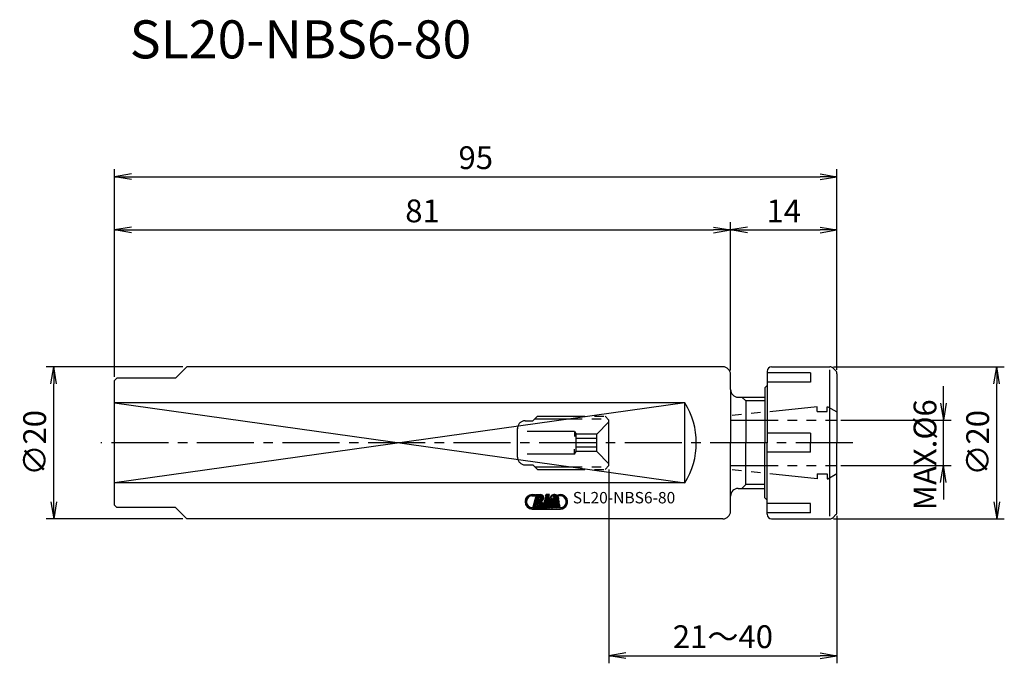
# Model space of a CAD drawing. Extents: x -107 to 22, y -29 to 56.
import ezdxf
from ezdxf.enums import TextEntityAlignment as Align

# ---------------------------------------------------------------- set-up
doc = ezdxf.new("R2010")
doc.units = 0
doc.header["$LTSCALE"] = 10
doc.header["$PDMODE"] = 35
doc.header["$PDSIZE"] = 2
doc.linetypes.add('CENTER2', pattern=[1.125, 0.75, -0.125, 0.125, -0.125])
doc.linetypes.add('PHANTOM2', pattern=[1.25, 0.625, -0.125, 0.125, -0.125, 0.125, -0.125])
doc.layers.get('0').update_dxf_attribs({"linetype": 'CONTINUOUS'})
doc.layers.get('DEFPOINTS').update_dxf_attribs({"linetype": 'CONTINUOUS'})
for name, color, linetype in [('240', 4, 'CONTINUOUS'), ('241', 211, 'CONTINUOUS'), ('242', 3, 'CONTINUOUS'), ('245', 2, 'CENTER2'), ('246', 3, 'PHANTOM2'), ('247', 60, 'CONTINUOUS'), ('250', 3, 'CONTINUOUS')]:
    doc.layers.add(name, color=color, linetype=linetype)
doc.styles.get("Standard").update_dxf_attribs({"font": 'romans.shx', "bigfont": 'BIGFONT.SHX'})
doc.styles.add('YOKO', font='romans.shx', dxfattribs={"bigfont": 'extfont.shx'})
doc.dimstyles.new('BIGT', dxfattribs={"dimtxt": 3.5, "dimasz": 2.229999999999999, "dimexe": 1, "dimexo": 0.5, "dimgap": 1, "dimtad": 3, "dimdec": 3, "dimzin": 9, "dimtxsty": 'STANDARD', "dimblk": 'OPEN', "dimcen": 0, "dimclrd": 256, "dimclre": 256, "dimclrt": 40, "dimazin": 3, "dimtfac": 1, "dimtdec": 3, "dimtmove": 0, "dimatfit": 3, "dimtolj": 1})
pattern_1 = [(44.99999999999996, (-94.9265260706132, -15.79249355330115), (-0.101027881362028, 0.101027881362028), [])]

# ---------------------------------------------------------------- blocks, each defined once
blk = doc.blocks.new('_OPEN')
at = {"color": 0, "linetype": 'BYBLOCK'}
for p, q in [((-1, 0.1666666666666666), (0, 0)), ((-1, -0.1666666666666666), (0, 0)), ((0, 0), (-1, 0))]:
    blk.add_line(p, q, dxfattribs=at)
blk = doc.blocks.new('*D1')
at = {"layer": '250', "linetype": 'CONTINUOUS'}
for p, q in [((-0.4485280000000671, 10), (22, 9.999999999999991)), ((21, -7.770000000000005), (21, 7.769999999999993)), ((-0.4485280000000671, -10), (21.99999999999999, -10))]:
    blk.add_line(p, q, dxfattribs=at)
at = {"layer": 'DEFPOINTS', "color": 0, "linetype": 'CONTINUOUS'}
for p in [(-0.948528000000067, 10), (21, 9.999999999999991), (-0.948528000000067, -10)]:
    blk.add_point(p, dxfattribs=at)
at = {"layer": '250', "linetype": 'CONTINUOUS', "xscale": 2.229999999999999, "yscale": 2.229999999999999, "zscale": 2.229999999999999}
for p, rotation in [((21, 9.999999999999991), 90), ((20.99999999999999, -10), 270)]:
    blk.add_blockref('_OPEN', p, dxfattribs=dict(at, rotation=rotation))
at = {"layer": '250', "color": 40, "linetype": 'CONTINUOUS', "insert": (18.5, -2.8e-15), "char_height": 3, "attachment_point": 5, "rotation": 90}
blk.add_mtext('\\A1;{\\H3;∅}20', dxfattribs=at)
blk = doc.blocks.new('*D2')
at = {"layer": '250'}
for p, q in [((14, 5.229999999999995), (14, 7.459999999999995)), ((0.5, 3), (15, 2.999999999999995)), ((14, -3.000000000000003), (14, 2.999999999999996)), ((0.5, -3), (15, -3.000000000000004)), ((13.99999999999999, -5.230000000000003), (13.99999999999999, -7.460000000000004))]:
    blk.add_line(p, q, dxfattribs=at)
at = {"layer": 'DEFPOINTS', "color": 0}
for p in [(0, 3), (14, 2.999999999999996), (0, -3)]:
    blk.add_point(p, dxfattribs=at)
at = {"layer": '250', "xscale": 2.229999999999999, "yscale": 2.229999999999999, "zscale": 2.229999999999999}
for p, rotation in [((14, 2.999999999999996), 270), ((14, -3.000000000000003), 90)]:
    blk.add_blockref('_OPEN', p, dxfattribs=dict(at, rotation=rotation))
at = {"layer": '250', "color": 40, "insert": (11.57333346468186, -1.574769610928058), "char_height": 3, "attachment_point": 5, "rotation": 90}
blk.add_mtext('\\A1;MAX.%%c6', dxfattribs=at)
blk = doc.blocks.new('*D3')
at = {"layer": '250'}
for p, q in [((-30, -3.5), (-30, -29)), ((0, -9.592893218813458), (-1.2e-15, -29)), ((-27.77, -28), (-2.230000000000001, -28))]:
    blk.add_line(p, q, dxfattribs=at)
at = {"layer": 'DEFPOINTS', "color": 0}
for p in [(-30, -3), (0, -9.092893218813458), (-1.2e-15, -28)]:
    blk.add_point(p, dxfattribs=at)
at = {"layer": '250', "xscale": 2.229999999999999, "yscale": 2.229999999999999, "zscale": 2.229999999999999, "rotation": 180}
blk.add_blockref('_OPEN', (-30, -28), dxfattribs=at)
at = {"layer": '250', "xscale": 2.229999999999999, "yscale": 2.229999999999999, "zscale": 2.229999999999999}
blk.add_blockref('_OPEN', (-1.2e-15, -28), dxfattribs=at)
at = {"layer": '250', "color": 40, "insert": (-15, -25.5), "char_height": 3, "attachment_point": 5}
blk.add_mtext('\\A1;21～40', dxfattribs=at)
blk = doc.blocks.new('*D4')
at = {"layer": '250', "linetype": 'CONTINUOUS'}
for p, q in [((-86, 10), (-104, 10)), ((-103, -7.769999999999994), (-103, 7.770000000000004)), ((-85.99999999999999, -10), (-104, -9.999999999999995))]:
    blk.add_line(p, q, dxfattribs=at)
at = {"layer": 'DEFPOINTS', "color": 0, "linetype": 'CONTINUOUS'}
for p in [(-103, 10), (-85.5, 10), (-85.49999999999999, -10)]:
    blk.add_point(p, dxfattribs=at)
at = {"layer": '250', "linetype": 'CONTINUOUS', "xscale": 2.229999999999999, "yscale": 2.229999999999999, "zscale": 2.229999999999999}
for p, rotation in [((-103, 10), 90), ((-103, -9.999999999999995), 270)]:
    blk.add_blockref('_OPEN', p, dxfattribs=dict(at, rotation=rotation))
at = {"layer": '250', "color": 40, "linetype": 'CONTINUOUS', "insert": (-105.4999999999999, -1.12e-14), "char_height": 3, "attachment_point": 5, "rotation": 90}
blk.add_mtext('\\A1;{\\H3;∅}20', dxfattribs=at)
blk = doc.blocks.new('*D5')
at = {"layer": '250', "linetype": 'CONTINUOUS'}
for p, q in [((-95, 8.7), (-95, 36)), ((-92.77, 35), (-2.229999999999998, 35)), ((0, 9.592893000000004), (1.6e-15, 36))]:
    blk.add_line(p, q, dxfattribs=at)
at = {"layer": 'DEFPOINTS', "color": 0, "linetype": 'CONTINUOUS'}
for p in [(1.6e-15, 35), (0, 9.092893000000004), (-95, 8.2)]:
    blk.add_point(p, dxfattribs=at)
at = {"layer": '250', "linetype": 'CONTINUOUS', "xscale": 2.229999999999999, "yscale": 2.229999999999999, "zscale": 2.229999999999999, "rotation": 180}
blk.add_blockref('_OPEN', (-95, 35), dxfattribs=at)
at = {"layer": '250', "linetype": 'CONTINUOUS', "xscale": 2.229999999999999, "yscale": 2.229999999999999, "zscale": 2.229999999999999}
blk.add_blockref('_OPEN', (1.6e-15, 35), dxfattribs=at)
at = {"layer": '250', "color": 40, "linetype": 'CONTINUOUS', "insert": (-47.5, 37.5), "char_height": 3, "attachment_point": 5}
blk.add_mtext('\\A1;95', dxfattribs=at)
blk = doc.blocks.new('*D6')
at = {"layer": '250', "linetype": 'CONTINUOUS'}
for p, q in [((-14, 9.5), (-14, 29)), ((0, 9.592893000000004), (1.2e-15, 29)), ((-11.77, 28), (-2.229999999999998, 28))]:
    blk.add_line(p, q, dxfattribs=at)
at = {"layer": 'DEFPOINTS', "color": 0, "linetype": 'CONTINUOUS'}
for p in [(1.2e-15, 28), (0, 9.092893000000004), (-14, 9)]:
    blk.add_point(p, dxfattribs=at)
at = {"layer": '250', "linetype": 'CONTINUOUS', "xscale": 2.229999999999999, "yscale": 2.229999999999999, "zscale": 2.229999999999999, "rotation": 180}
blk.add_blockref('_OPEN', (-14, 28), dxfattribs=at)
at = {"layer": '250', "linetype": 'CONTINUOUS', "xscale": 2.229999999999999, "yscale": 2.229999999999999, "zscale": 2.229999999999999}
blk.add_blockref('_OPEN', (1.2e-15, 28), dxfattribs=at)
at = {"layer": '250', "color": 40, "linetype": 'CONTINUOUS', "insert": (-6.999999999999999, 30.5), "char_height": 3, "attachment_point": 5}
blk.add_mtext('\\A1;14', dxfattribs=at)
blk = doc.blocks.new('*D7')
at = {"layer": '250', "linetype": 'CONTINUOUS'}
for p, q in [((-95, 8.7), (-95, 29)), ((-14, 9.5), (-14, 29)), ((-92.77, 28), (-16.23, 28))]:
    blk.add_line(p, q, dxfattribs=at)
at = {"layer": 'DEFPOINTS', "color": 0, "linetype": 'CONTINUOUS'}
for p in [(-14, 28), (-95, 8.2), (-14, 9)]:
    blk.add_point(p, dxfattribs=at)
at = {"layer": '250', "linetype": 'CONTINUOUS', "xscale": 2.229999999999999, "yscale": 2.229999999999999, "zscale": 2.229999999999999, "rotation": 180}
blk.add_blockref('_OPEN', (-95, 28), dxfattribs=at)
at = {"layer": '250', "linetype": 'CONTINUOUS', "xscale": 2.229999999999999, "yscale": 2.229999999999999, "zscale": 2.229999999999999}
blk.add_blockref('_OPEN', (-14, 28), dxfattribs=at)
at = {"layer": '250', "color": 40, "linetype": 'CONTINUOUS', "insert": (-54.5, 30.5), "char_height": 3, "attachment_point": 5}
blk.add_mtext('\\A1;81', dxfattribs=at)
blk = doc.blocks.new('A$C258D3916')
at = {"layer": '247'}
h = blk.add_hatch(dxfattribs=at)
h.set_pattern_fill('ANSI31', color=256, scale=0.045, angle=360, style=0)
h.set_pattern_definition(pattern_1)
edge = h.paths.add_edge_path()
edge.add_line((-39.68607400991372, -6.79528562559734), (-39.73822473623208, -6.977164287706716))
edge.add_line((-40.06167596914224, -6.79528562559734), (-39.68607400991372, -6.79528562559734))
edge.add_line((-40.06167596914224, -6.977164287706716), (-39.73822473623208, -6.977164287706716))
edge.add_arc((-40.06167596914226, -7.750141735216481), 0.7729774475097657, 90, 270)
edge.add_arc((-40.06167596914226, -7.750141735216481), 0.9548561096191406, 90, 270)
edge.add_line((-40.06167596914224, -8.704998054731492), (-36.36956247426919, -8.704998054731492))
edge.add_line((-40.06167596914224, -8.523119397302969), (-36.36956247426919, -8.523119397302969))
edge.add_arc((-36.36956247426921, -7.750141735216481), 0.9548561096191406, 270, 464.7707939660941)
edge.add_arc((-36.36956247426921, -7.750141735216481), 0.7729774475097657, 270, 464.1274364964119)
edge.add_line((-36.55823206045083, -7.000537700792653), (-36.61300577260904, -6.826836986681325))
h = blk.add_hatch(dxfattribs=at)
h.set_pattern_fill('ANSI31', color=256, scale=0.045, angle=360, style=0)
h.set_pattern_definition(pattern_1)
h.paths.add_polyline_path([(-37.78454660512856, -6.795285625597339), (-38.25756296255043, -6.795285625597339), (-38.31493219472817, -6.995346660753589), (-38.24870523549965, -6.995346660753589), (-38.6607131395524, -8.432180066248279), (-38.25391687490396, -8.432180066248279)])
h = blk.add_hatch(dxfattribs=at)
h.set_pattern_fill('ANSI31', color=256, scale=0.045, angle=360, style=0)
h.set_pattern_definition(pattern_1)
edge = h.paths.add_edge_path()
edge.add_line((-36.64496225454263, -7.027886791368825), (-36.69973596670082, -6.854186077257497))
edge.add_arc((-36.36956247426921, -7.750141735216481), 0.7729795932769776, 110.8721834020771, 132.5419489373866)
edge.add_arc((-37.08308328725749, -7.186323375841482), 0.1909725040197372, 1.710121382062758, 163.9983983544486)
edge.add_line((-37.51177667715005, -7.988503856798512), (-37.26665796377115, -7.133678264757497))
edge.add_arc((-37.32820200063639, -8.04114210142742), 0.1909723699092865, 164.000273057184, 344.000273057184)
edge.add_line((-37.1446273241227, -8.093780346056326), (-37.02783578969888, -7.686482830187184))
edge.add_line((-37.17919992544107, -7.686482830187184), (-37.02783578969888, -7.686482830187184))
edge.add_line((-37.17919992544107, -7.686482830187184), (-37.12704919912271, -7.504604168077809))
edge.add_line((-37.12704919912271, -7.504604168077809), (-36.59726785756997, -7.504604168077809))
edge.add_line((-36.86324686147623, -8.43218006624828), (-36.59726785756997, -7.504604168077809))
edge.add_line((-36.96993784048013, -8.325495953699454), (-36.86324686147623, -8.43218006624828))
edge.add_arc((-37.30867380239421, -7.841081066271168), 0.5911056518554688, 163.9997507017293, 304.9638732916317)
edge.add_arc((-36.34224771596842, -7.872158641954763), 1.546847534179687, 155.2051773698403, 172.7948259620522)
edge.add_arc((-37.17829355337078, -7.386384410997731), 0.5910996437072754, 53.44401219705763, 164.0001843876854)
edge.add_arc((-36.36956247426921, -7.750141735216481), 0.954856538772583, 110.22964506332, 118.5716889237176)
at = {"layer": '240'}
for p, q in [((-85.5, 10), (-87, 8.5)), ((-15, 10), (-85.5, 10)), ((-9.200000000000045, 9.40000000000009), (-9.200000000000045, 7.550000000000068)), ((-8.600000000000023, 10), (-0.948528000000067, 10)), ((-0.1464460000000258, 9.446447000000035), (-0.5242640000000165, 9.824263999999971)), ((0, 9.092893000000004), (0, 0)), ((-94.7, 8.5), (-95, 8.2)), ((-95, -8.2), (-95, 8.2)), ((-87, 8.5), (-94.7, 8.5)), ((-14, 7), (-14, 9)), ((-9.5, 7.25), (-9.200000000000045, 7.550000000000068)), ((-9.5, 7.25), (-9.5, 6)), ((-13, 6), (-9.5, 6)), ((0, -9.092892999999888), (0, 0)), ((-13, -6), (-9.5, -6)), ((-9.5, -7.25), (-9.5, -6)), ((-14, -9.000000000000002), (-14, -7)), ((-9.5, -7.25), (-9.200000000000045, -7.549999999999954)), ((-9.200000000000045, -9.399999999999977), (-9.200000000000045, -7.549999999999954)), ((-95, -8.2), (-94.7, -8.5)), ((-86.99999999999997, -8.5), (-94.7, -8.5)), ((-85.49999999999999, -10), (-86.99999999999997, -8.5)), ((-15, -10), (-85.49999999999999, -10)), ((-8.600000000000023, -10), (-0.948528000000067, -10)), ((-0.5242640000000165, -9.824263999999971), (-0.1464460000000258, -9.44644699999992))]:
    blk.add_line(p, q, dxfattribs=at)
for centre, radius, start, end in [((-15, 9), 1, 0, 90), ((-8.600000000000023, 9.40000000000009), 0.6, 90, 180), ((-0.948528000000067, 9.40000000000009), 0.6, 45.00000000000063, 90), ((-0.5, 9.092893000000004), 0.5, 0, 45.00000000000063), ((-13, 7), 1, 180, 270), ((-13, -7), 1, 90, 180), ((-15, -9.000000000000002), 1, 270, 0), ((-8.600000000000023, -9.399999999999977), 0.6, 180, 270), ((-0.948528000000067, -9.399999999999977), 0.6, 270, 314.9999999999993), ((-0.5, -9.092892999999888), 0.5, 314.9999999999993, 0)]:
    blk.add_arc(centre, radius, start, end, dxfattribs=at)
at = {"layer": '241'}
for p, q in [((-3.5, 9.217329000000063), (-9.200000000000045, 9.217329000000063)), ((-3.5, 9.217329000000063), (-3.5, 7.967329000000063)), ((-0.948528000000067, -9.649952999999982), (-0.948528000000067, 9.602649000000042)), ((-3.5, 7.967329000000063), (-9.200000000000045, 7.967329000000063)), ((-14, 7), (-14, 0)), ((-9.200000000000045, 7.550000000000068), (-9.200000000000045, 0)), ((-20, 5.267826876426376), (-95, 5.267826876426377)), ((-20, -5.267826876426376), (-20, 5.267826876426376)), ((-12, 5.5), (-12, 0)), ((-9.5, 6), (-9.5, 0)), ((-14, -7), (-14, 0)), ((-12, -5.5), (-12, 0)), ((-9.5, -6), (-9.5, 0)), ((-3.5, 1.25), (-9.200000000000045, 1.25)), ((-9.200000000000045, -7.549999999999954), (-9.200000000000045, 0)), ((-3.5, 1.25), (-3.5, 0)), ((-3.5, -1.25), (-3.5, 0)), ((-3.5, -1.25), (-9.200000000000045, -1.25)), ((-20, -5.267826876426376), (-95, -5.267826876426377)), ((-3.5, -7.967329999999947), (-9.200000000000045, -7.967329999999947)), ((-3.5, -9.217329999999947), (-3.5, -7.967329999999947)), ((-3.5, -9.217329999999947), (-9.200000000000045, -9.217329999999947))]:
    blk.add_line(p, q, dxfattribs=at)
blk.add_arc((-28.50000000000002, 0), 10.00000000000002, 328.2116517828545, 31.78833061705159, dxfattribs=at)
at = {"layer": '242'}
for p, q in [((-20, 5.267826876426376), (-95, -5.267826876426377)), ((-95, 5.267826876426377), (-20.00000161816928, -5.267829487452616)), ((-12.5, 6), (-12, 5.5)), ((-9.5, 5.5), (-12, 5.5)), ((-12.5, -6), (-12, -5.5)), ((-9.5, -5.5), (-12, -5.5))]:
    blk.add_line(p, q, dxfattribs=at)
at = {"layer": '245'}
blk.add_line((2.086953510294392, 0), (-96.78356268596502, 0), dxfattribs=at)
at = {"layer": '246'}
for p, q in [((-2.600000000000022, 4.75), (-13.99999999999923, 3.551811274193681)), ((-2.600000000000022, 4.100000000000022), (-2.600000000000022, 4.75)), ((-2.600000000000022, 4.100000000000022), (-1.300000000000011, 4.100000000000022)), ((-1.300000000000011, 4.100000000000022), (-1.300000000000011, 4.75)), ((-1.300000000000011, 4.75), (-1.200000000000045, 4.75)), ((-1.200000000000045, 4.75), (0, 4.057180000000016)), ((-41, 2.90000000000009), (-40, 2.90000000000009)), ((-40, 2.90000000000009), (-39.40000000000003, 3.5)), ((-39.75, 3.15000000000009), (-30.15000000000003, 3.15000000000009)), ((-39.40000000000003, 3.5), (-30.5, 3.5)), ((-30, 2.75), (-31.59529900000006, 1.154700000000048)), ((-30.5, 3.5), (-30, 3)), ((-30, -3), (-30, 3)), ((-14, 3), (0, 3)), ((-42, -1.899999999999977), (-42, 1.90000000000009)), ((-42, 1.90000000000009), (-42, 1.850000000000022)), ((-34.5, 1.5), (-42, 1.5)), ((-34.5, 1.5), (-34.30064100000004, 1.154700000000048)), ((-34.5, 1.5), (-34.5, 0.8240000000000691)), ((-34.30064100000004, -1.154700999999931), (-34.30064100000004, 1.154700000000048)), ((-31.59529900000006, 1.154700000000048), (-34.30064100000004, 1.154700000000048)), ((-31.59529900000006, 0.577350000000024), (-34.30064100000004, 0.577350000000024)), ((-31.59529900000006, -1.154700999999931), (-31.59529900000006, 1.154700000000048)), ((-34.5, -1.5), (-34.5, -0.8514669999999568)), ((-34.5, -1.5), (-34.30064100000004, -1.154700999999931)), ((-31.59529900000006, -0.5773499999999104), (-34.30064100000004, -0.5773499999999104)), ((-31.59529900000006, -1.154700999999931), (-34.30064100000004, -1.154700999999931)), ((-30, -2.75), (-31.59529900000006, -1.154700999999931)), ((-34.5, -1.5), (-42, -1.5)), ((-42, -1.899999999999977), (-42, -1.849999999999909)), ((-41, -2.899999999999977), (-40, -2.899999999999977)), ((-40, -2.899999999999977), (-39.40000000000003, -3.5)), ((-39.75, -3.149999999999977), (-30.15000000000003, -3.149999999999977)), ((-39.40000000000003, -3.5), (-30.5, -3.5)), ((-30, -3), (-30.5, -3.5)), ((-14, -3), (0, -3)), ((-2.600000000000022, -4.75), (-13.99999999999923, -3.551812193548641)), ((-2.600000000000022, -4.099999999999909), (-1.300000000000011, -4.099999999999909)), ((-2.600000000000022, -4.099999999999909), (-2.600000000000022, -4.75)), ((-1.300000000000011, -4.099999999999909), (-1.300000000000011, -4.75)), ((-1.300000000000011, -4.75), (-1.200000000000045, -4.75)), ((-1.200000000000045, -4.75), (0, -4.057179999999902))]:
    blk.add_line(p, q, dxfattribs=at)
for centre, start, end in [((-41, 1.90000000000009), 90, 180), ((-41, -1.899999999999977), 180, 270)]:
    blk.add_arc(centre, 1, start, end, dxfattribs=at)
at = {"layer": '247'}
for p, q in [((-40.06167596914224, -6.79528562559734), (-39.68607400991372, -6.79528562559734)), ((-40.06167596914224, -6.977164287706716), (-39.73822473623208, -6.977164287706716)), ((-39.96623911001139, -8.43218006624828), (-39.54901956655454, -6.977164287707261)), ((-39.91925481140519, -8.268326534246386), (-39.14970712855174, -7.498778851392899)), ((-39.83802343839902, -7.98503939851613), (-39.2013699158431, -7.34838587596024)), ((-39.75679206539284, -7.701752262785873), (-39.12014122406118, -7.065101421454221)), ((-39.68607400991372, -6.79528562559734), (-39.73822473623208, -6.977164287706716)), ((-39.67556069238664, -7.41846512705565), (-39.05238119092838, -6.795285625597409)), ((-39.59147485830229, -6.79528562559734), (-39.64362558462096, -6.977164287706716)), ((-39.64362558462096, -6.977164287706716), (-39.54901956655454, -6.977164287707261)), ((-39.63837137848585, -6.97716428770675), (-39.45649271637648, -6.795285625597375)), ((-39.59432931938046, -7.135177991325394), (-39.25443695365244, -6.795285625597409)), ((-39.59147485830229, -6.79528562559734), (-39.00474273199155, -6.795285625597409)), ((-39.47694105523499, -8.43218006624828), (-38.80958689132035, -7.764825902333677)), ((-39.30489693574159, -7.709418347612176), (-39.45394690667063, -8.229235871877188)), ((-39.0962893347682, -6.981918136101807), (-39.24533685367718, -7.501720242517046)), ((-39.21839460931603, -7.769522094881278), (-38.56754568475621, -7.118673170321448)), ((-39.14786289942495, -7.901046147714236), (-38.5514750938661, -7.30465834215538)), ((-39.05770505235925, -7.00266524975235), (-38.87012856457864, -6.815088761971753)), ((-38.96210508067031, -7.109121040787419), (-38.73531583054449, -6.8823317906616)), ((-38.938793400085, -7.287865122926154), (-38.6344370175454, -6.983508740386559)), ((-38.6607131395524, -8.43218006624828), (-38.24870523549965, -6.995346660753591)), ((-38.31493219472817, -6.995346660753591), (-38.25756296255043, -6.79528562559734)), ((-38.31493219472817, -6.995346660753591), (-38.24870523549965, -6.995346660753591)), ((-38.25756296255043, -6.79528562559734), (-37.78454660512856, -6.79528562559734)), ((-38.25391687490396, -8.43218006624828), (-37.78454660512856, -6.79528562559734)), ((-37.51177667715005, -7.988503856798512), (-37.26665796377115, -7.133678264757497)), ((-37.17919992544107, -7.686482830187184), (-37.12704919912271, -7.504604168077809)), ((-37.17919992544107, -7.686482830187184), (-37.02783578969888, -7.686482830187184)), ((-37.1446273241227, -8.093780346056326), (-37.02783578969888, -7.686482830187184)), ((-37.12704919912271, -7.504604168077809), (-36.59726785756997, -7.504604168077809)), ((-36.86324686147623, -8.43218006624828), (-36.59726785756997, -7.504604168077809)), ((-36.64496225454263, -7.027886791368825), (-36.69973596670082, -6.854186077257497)), ((-36.55823206045083, -7.000537700792653), (-36.61300577260904, -6.826836986681325)), ((-40.06167596914224, -8.523119397302969), (-36.36956247426919, -8.523119397302969)), ((-40.06167596914224, -8.704998054731492), (-36.36956247426919, -8.704998054731492)), ((-39.96623911001139, -8.43218006624828), (-39.21147836782388, -8.43218006624828)), ((-39.88105258068307, -8.43218006624828), (-39.3638331366729, -7.914960622238107)), ((-39.67899681795903, -8.43218006624828), (-39.44506032413603, -8.198243572425312)), ((-39.2748852925109, -8.432180066248314), (-38.76069806209553, -7.917992835832899)), ((-39.03873899527953, -8.398089531740993), (-38.79087889893613, -8.150229435397579)), ((-38.6607131395524, -8.43218006624828), (-38.25391687490396, -8.43218006624828)), ((-36.96993784048013, -8.325495953699454), (-36.86324686147623, -8.43218006624828))]:
    blk.add_line(p, q, dxfattribs=at)
for points in [[(-38.25756296255046, -6.79528562559734), (-38.3149321947282, -6.995346660753591), (-38.24870523549968, -6.995346660753591), (-38.66071313955241, -8.43218006624828), (-38.25391687490398, -8.43218006624828), (-37.78454660512858, -6.79528562559734)], [(-38.25756296255046, -6.79528562559734), (-38.3149321947282, -6.995346660753591), (-38.24870523549968, -6.995346660753591), (-38.66071313955241, -8.43218006624828), (-38.25391687490398, -8.43218006624828), (-37.78454660512858, -6.79528562559734)], [(-36.55823206045084, -7.000537700792653), (-36.61300577260905, -6.826836986681325), (-36.61300577260905, -6.826836986681325), (-36.55823206045084, -7.000537700792653)], [(-36.55823206045084, -7.000537700792653), (-36.61300577260905, -6.826836986681325), (-36.61300577260905, -6.826836986681325), (-36.55823206045084, -7.000537700792653)], [(-36.55823206045084, -7.000537700792653), (-36.61300577260905, -6.826836986681325), (-36.61300577260905, -6.826836986681325), (-36.55823206045084, -7.000537700792653)], [(-36.55823206045084, -7.000537700792653), (-36.61300577260905, -6.826836986681325), (-36.61300577260905, -6.826836986681325), (-36.55823206045084, -7.000537700792653)]]:
    blk.add_lwpolyline(points, close=True, dxfattribs=at)
for centre, radius, start, end in [((-40.06167596914226, -7.750141735216481), 0.9548561096191406, 90, 270), ((-40.06167596914226, -7.750141735216481), 0.7729774475097657, 90, 270), ((-39.41438898183757, -7.959300823351247), 0.2728181809186935, 261.6628542111488, 66.33819215911006), ((-39.20577921010906, -7.231793041368825), 0.2728103756904602, 261.6626016879294, 66.33815509518978), ((-39.2114783678239, -7.977490062853201), 0.4546897888183594, 270, 40.32984065416744), ((-39.00286859609538, -7.2499754144157), 0.4546936511993409, 287.669577547398, 90.23615984267157), ((-37.30867380239421, -7.841081066271168), 0.5911056518554688, 163.9997507017293, 304.9638732916317), ((-36.34224771596842, -7.872158641954763), 1.546847534179687, 155.2051773698403, 172.7948259620522), ((-37.17829355337078, -7.386384410997731), 0.5910996437072754, 53.44401219705763, 164.0001843876854), ((-37.08308328725749, -7.186323375841482), 0.1909725040197372, 1.710121382062758, 163.9983983544486), ((-36.36956247426921, -7.750141735216481), 0.7729795932769776, 110.8721834020771, 132.5419489373866), ((-36.36956247426921, -7.750141735216481), 0.954856538772583, 110.22964506332, 118.5716889237176), ((-36.36956247426921, -7.750141735216481), 0.9548561096191406, 270, 104.7707939660941), ((-36.36956247426921, -7.750141735216481), 0.7729774475097657, 270, 104.1274364964119), ((-37.32820200063639, -8.04114210142742), 0.1909723699092865, 164.000273057184, 344.000273057184)]:
    blk.add_arc(centre, radius, start, end, dxfattribs=at)
at = {"layer": '247', "style": 'YOKO'}
blk.add_text('SL20-NBS6-80', height=1.5, dxfattribs=at).set_placement((-34.74195854163717, -8.434210234403128), align=Align.BOTTOM_LEFT)

msp = doc.modelspace()

# ---------------------------------------------------------------- block references
at = {"layer": '240'}
msp.add_blockref('A$C258D3916', (0, 0), dxfattribs=at)

# ---------------------------------------------------------------- texts
at = {"layer": '241', "style": 'YOKO'}
msp.add_text('SL20-NBS6-80', height=5, dxfattribs=at).set_placement((-93, 49), align=Align.BOTTOM_LEFT)

# ---------------------------------------------------------------- dimensions: what is measured, and where the dimension line sits
at = {"layer": '250', "linetype": 'CONTINUOUS'}
for base, p1, p2, picture, middle in [((1.6e-15, 35), (-95, 8.2), (0, 9.092893000000004), '*D5', (-47.5, 37.5)), ((-14, 28), (-95, 8.2), (-14, 9), '*D7', (-54.5, 30.5)), ((1.2e-15, 28), (-14, 9), (0, 9.092893000000004), '*D6', (-6.999999999999999, 30.5))]:
    dim = msp.add_linear_dim(base=base, p1=p1, p2=p2, dimstyle='BIGT', override={"dimtxt": 3, "dimzin": 8}, dxfattribs=at)
    dim.commit()
    dim.dimension.update_dxf_attribs({"geometry": picture, "text_midpoint": middle})
for base, p1, p2, picture, middle in [((-103, 10), (-85.49999999999999, -10), (-85.5, 10), '*D4', (-105.4999999999999, -1.12e-14)), ((21, 9.999999999999991), (-0.948528000000067, -10), (-0.948528000000067, 10), '*D1', (18.5, -2.8e-15))]:
    dim = msp.add_linear_dim(base=base, p1=p1, p2=p2, angle=90, text='{\\H3;∅}<>', dimstyle='BIGT', override={"dimtxt": 3, "dimzin": 8}, dxfattribs=at)
    dim.commit()
    dim.dimension.update_dxf_attribs({"geometry": picture, "text_midpoint": middle})
at = {"layer": '250'}
dim = msp.add_linear_dim(base=(14, 2.999999999999996), p1=(0, -3), p2=(0, 3), angle=90, text='MAX.%%c<>', dimstyle='BIGT', override={"dimtxt": 3, "dimzin": 8, "dimtmove": 2}, dxfattribs=at)
dim.commit()
dim.dimension.update_dxf_attribs({"geometry": '*D2', "text_midpoint": (11.57333346468186, -1.574769610928058), "dimtype": 160})
dim = msp.add_linear_dim(base=(-1.2e-15, -28), p1=(-30, -3), p2=(0, -9.092893218813458), text='21～40', dimstyle='BIGT', override={"dimtxt": 3, "dimzin": 8}, dxfattribs=at)
dim.commit()
dim.dimension.update_dxf_attribs({"geometry": '*D3', "text_midpoint": (-15, -25.5)})

doc.saveas('drawing.dxf')
